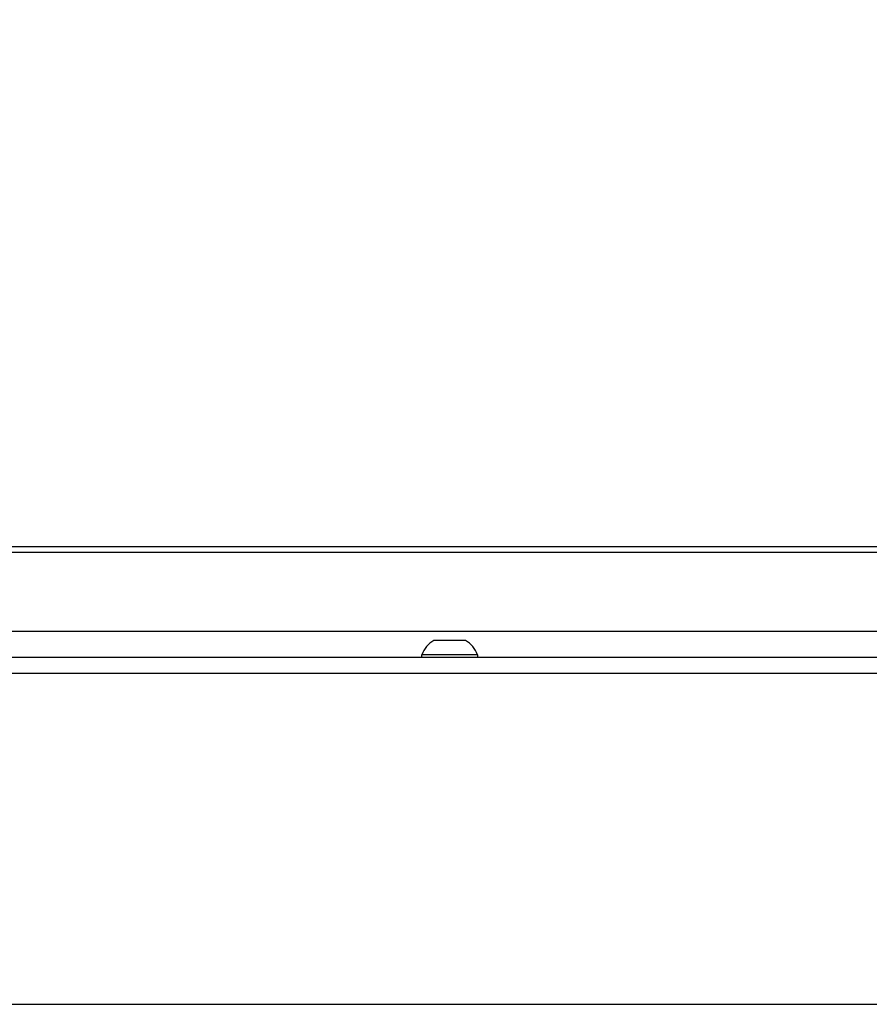
# Model space of a CAD drawing. Units: inches. Extents: x 3581 to 5156, y 430 to 1647.
# Drawn here: x 4742 to 4774, y 1468 to 1505 of the extents above; entities that cross this region are included whole.
import ezdxf

# ---------------------------------------------------------------- set-up
doc = ezdxf.new("R2010")
doc.units = ezdxf.units.IN
doc.header["$LTSCALE"] = 12
doc.header["$MEASUREMENT"] = 0
doc.styles.add('arial', font='arial.ttf', dxfattribs={"height": 2.5})
doc.dimstyles.new('48x', dxfattribs={"dimscale": 48, "dimtxt": 2.5, "dimasz": 0.07, "dimexe": 0.056, "dimexo": 0.04, "dimgap": 0.09, "dimtad": 0, "dimtih": 1, "dimtoh": 1, "dimdec": 4, "dimzin": 0, "dimdsep": 46, "dimlunit": 5, "dimtxsty": 'arial', "dimcen": 0.09, "dimclrt": 256, "dimadec": 0, "dimazin": 0, "dimtfac": 1, "dimtdec": 4, "dimtofl": 0, "dimtmove": 0, "dimatfit": 3, "dimfxl": 1, "dimtolj": 1, "dimtzin": 0, "dimarcsym": 0})

# ---------------------------------------------------------------- blocks, each defined once
blk = doc.blocks.new('*D61')
at = {"color": 0, "lineweight": -2, "transparency": 16777216}
for p, q in [((4315.372, 1506.418), (4315.372, 1527.436)), ((4780.47, 1506.418), (4780.47, 1527.436)), ((4318.732, 1524.748), (4532.43, 1524.748)), ((4777.11, 1524.748), (4563.412, 1524.748))]:
    blk.add_line(p, q, dxfattribs=at)
at = {"color": 0, "transparency": 16777216}
for points in [[(4318.732, 1525.308), (4318.732, 1524.188), (4315.372, 1524.748)], [(4777.11, 1525.308), (4777.11, 1524.188), (4780.47, 1524.748)]]:
    blk.add_solid(points, dxfattribs=at)
at = {"layer": 'Defpoints', "color": 0, "transparency": 16777216}
for p in [(4315.372, 1524.748), (4315.372, 1504.498), (4780.47, 1504.498)]:
    blk.add_point(p, dxfattribs=at)
at = {"lineweight": -2, "transparency": 16777216, "insert": (4547.921, 1524.748), "char_height": 2.5, "attachment_point": 5, "style": 'arial'}
blk.add_mtext('\\A1;DOOR WIDTH ', dxfattribs=at)

msp = doc.modelspace()

# ---------------------------------------------------------------- hatches: boundary and pattern name
at = {"lineweight": -2}
h = msp.add_hatch(dxfattribs=at)
h.set_pattern_fill('ANSI31', color=256, scale=65.249145)
h.set_pattern_definition([(45, (-2503.104, 1854.868), (-5.767264, 5.767264), [])])
h.paths.add_polyline_path([(4780.47017, 1504.49756), (4780.47017, 1485.11856), (4896.74308, 1485.11856), (4896.74308, 1504.49756)])
edge = h.paths.add_edge_path()
edge.add_line((4199.09923, 1485.11856), (4199.09923, 1504.49756))

# ---------------------------------------------------------------- linework, layer by layer
at = {"linetype": 'Continuous', "lineweight": 25}
for p, q in [((4199.09923, 1485.11856), (4896.74308, 1485.11856)), ((4547.92116, 1485.11856), (4798.65307, 1485.11856)), ((4798.65307, 1484.88786), (4547.92116, 1484.88786)), ((4547.92116, 1481.89481), (4798.65307, 1481.89481)), ((4758.46587, 1481.54977), (4757.25469, 1481.54977)), ((4756.80089, 1480.90704), (4756.80089, 1481.00345)), ((4758.91966, 1481.00345), (4756.80089, 1481.00345)), ((4758.91966, 1481.00345), (4758.91966, 1480.90704)), ((4319.41049, 1480.90704), (4776.43182, 1480.90704)), ((4780.46911, 1480.29337), (4315.3732, 1480.29337)), ((4299.22404, 1467.72812), (4796.61827, 1467.72812))]:
    msp.add_line(p, q, dxfattribs=at)
for start, end in [(122.120061, 158.452287), (21.547713, 57.879939)]:
    msp.add_arc((4757.86028, 1480.58512), 1.13899, start, end, dxfattribs=at)

# ---------------------------------------------------------------- dimensions: what is measured, and where the dimension line sits
at = {"lineweight": -2}
dim = msp.add_linear_dim(base=(4315.37214, 1524.7476), p1=(4780.47017, 1504.49756), p2=(4315.37214, 1504.49756), angle=180, text='DOOR WIDTH ', dimstyle='48x', override={"dimpost": '"'}, dxfattribs=at)
dim.commit()
dim.dimension.update_dxf_attribs({"geometry": '*D61', "text_midpoint": (4547.92116, 1524.7476), "dimtype": 160})

doc.saveas('drawing.dxf')
